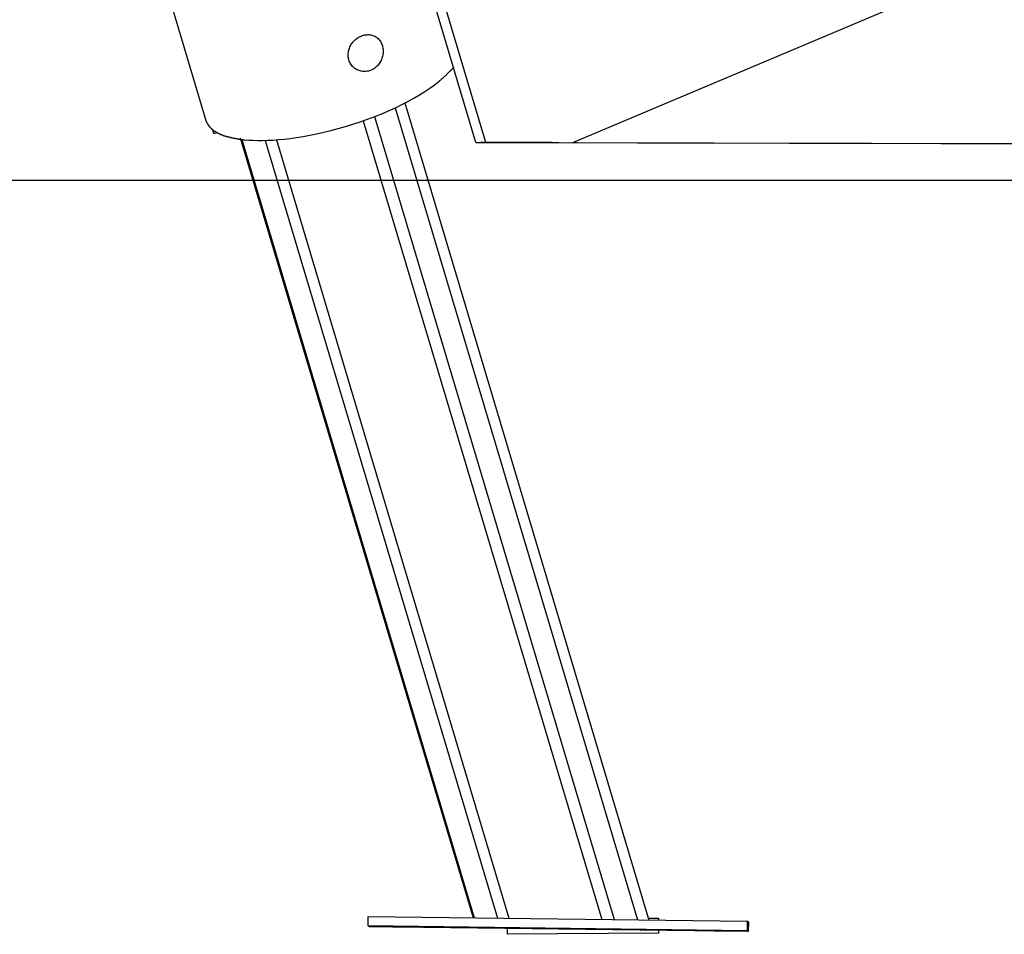
# Model space of a CAD drawing. Extents: x -41.4 to 41.4, y -23 to 23.
# Drawn here: x -29.6 to -24.4, y -20.1 to -15.2 of the extents above; entities that cross this region are included whole.
import ezdxf

# ---------------------------------------------------------------- set-up
doc = ezdxf.new("R2010")
doc.units = 0
doc.layers.get('0').update_dxf_attribs({"linetype": 'CONTINUOUS'})

msp = doc.modelspace()

# ---------------------------------------------------------------- linework, layer by layer
at = {"color": 0}
for points in [[(-26.6865, -15.8823), (-17.8665, -12.1613)], [(-27.1972, -15.8813), (-28.2186, -12.4605)], [(-27.1451, -15.8813), (-28.1672, -12.4582)], [(-29.453, -12.9812), (-28.6218, -15.7653)], [(-27.8677, -15.4458), (-27.8691, -15.4404), (-27.8703, -15.4349), (-27.871, -15.4291), (-27.8713, -15.4235), (-27.8714, -15.4177), (-27.8712, -15.412), (-27.8705, -15.4061), (-27.8695, -15.4004), (-27.8682, -15.3947), (-27.8665, -15.3889), (-27.8644, -15.3833), (-27.8622, -15.3779), (-27.8595, -15.3724), (-27.8566, -15.3671), (-27.8534, -15.362), (-27.8498, -15.357), (-27.846, -15.3522), (-27.8419, -15.3475), (-27.8376, -15.3431), (-27.8329, -15.3388), (-27.8281, -15.3349), (-27.8231, -15.3312), (-27.8179, -15.3278), (-27.8126, -15.3247), (-27.8071, -15.322), (-27.8016, -15.3196), (-27.796, -15.3176), (-27.7903, -15.3158), (-27.7846, -15.3145), (-27.7789, -15.3135), (-27.7732, -15.313), (-27.7675, -15.3128), (-27.762, -15.3129), (-27.7564, -15.3133), (-27.751, -15.3142), (-27.7458, -15.3155), (-27.7406, -15.3171), (-27.7357, -15.3191), (-27.7308, -15.3214), (-27.7263, -15.3239), (-27.7219, -15.3269), (-27.7176, -15.3301), (-27.7136, -15.3337), (-27.7098, -15.3377), (-27.7062, -15.3418), (-27.703, -15.3462), (-27.6999, -15.351), (-27.6973, -15.3559), (-27.6948, -15.3611), (-27.6927, -15.3664), (-27.6909, -15.3719), (-27.6895, -15.3776), (-27.6883, -15.3834), (-27.6875, -15.3893), (-27.687, -15.3954), (-27.6869, -15.4014), (-27.6871, -15.4075), (-27.6876, -15.4136), (-27.6885, -15.4198), (-27.6896, -15.4258), (-27.6912, -15.4318), (-27.6931, -15.4377), (-27.6953, -15.4437), (-27.6978, -15.4494), (-27.7007, -15.455), (-27.704, -15.4606), (-27.7075, -15.4658), (-27.7114, -15.4709), (-27.7156, -15.4759), (-27.7202, -15.4805), (-27.725, -15.4849), (-27.7302, -15.4889), (-27.7355, -15.4927), (-27.741, -15.4959), (-27.7469, -15.4988), (-27.7528, -15.5014), (-27.7588, -15.5034), (-27.7649, -15.505), (-27.7712, -15.5062), (-27.7774, -15.507), (-27.7837, -15.5073), (-27.7899, -15.5072), (-27.7962, -15.5066), (-27.8024, -15.5056), (-27.8084, -15.5041), (-27.8142, -15.5023), (-27.82, -15.5), (-27.8255, -15.4973), (-27.8308, -15.4943), (-27.836, -15.4908), (-27.8408, -15.487), (-27.8454, -15.4829), (-27.8497, -15.4783), (-27.8537, -15.4735), (-27.8572, -15.4685), (-27.8604, -15.4631), (-27.8632, -15.4576), (-27.8656, -15.4519), (-27.8677, -15.4458)], [(-27.3753, -15.5455), (-27.3753, -15.5455), (-27.3735, -15.544), (-27.3718, -15.5425), (-27.37, -15.5408), (-27.3682, -15.5393), (-27.3662, -15.5375), (-27.3644, -15.5358), (-27.3626, -15.534), (-27.3608, -15.5322), (-27.3588, -15.5301), (-27.357, -15.5283), (-27.3552, -15.5265), (-27.3535, -15.5247), (-27.3518, -15.5229), (-27.3503, -15.5211), (-27.3488, -15.5194), (-27.3476, -15.5179)], [(-27.3753, -15.5455), (-27.3753, -15.5455), (-27.3735, -15.544), (-27.3718, -15.5425), (-27.37, -15.5408), (-27.3682, -15.5393), (-27.3662, -15.5375), (-27.3644, -15.5358), (-27.3626, -15.534), (-27.3608, -15.5322), (-27.3588, -15.5301), (-27.357, -15.5283), (-27.3552, -15.5265), (-27.3535, -15.5247), (-27.3518, -15.5229), (-27.3503, -15.5211), (-27.3488, -15.5194), (-27.3476, -15.5179)], [(-27.349, -15.5188), (-27.349, -15.5188), (-27.3474, -15.5172), (-27.3457, -15.5156), (-27.3436, -15.5137), (-27.3415, -15.5118), (-27.3391, -15.5095), (-27.3367, -15.5073), (-27.334, -15.5049), (-27.3316, -15.5027), (-27.3289, -15.5001), (-27.3263, -15.4977), (-27.3239, -15.4953), (-27.3216, -15.4929), (-27.3194, -15.4905), (-27.3174, -15.4883), (-27.3157, -15.4862), (-27.3144, -15.4842)], [(-27.349, -15.5188), (-27.349, -15.5188), (-27.3474, -15.5172), (-27.3457, -15.5156), (-27.3436, -15.5137), (-27.3415, -15.5118), (-27.3391, -15.5095), (-27.3367, -15.5073), (-27.334, -15.5049), (-27.3316, -15.5027), (-27.3289, -15.5001), (-27.3263, -15.4977), (-27.3239, -15.4953), (-27.3216, -15.4929), (-27.3194, -15.4905), (-27.3174, -15.4883), (-27.3157, -15.4862), (-27.3144, -15.4842)], [(-28.4192, -15.8671), (-28.3959, -15.8691), (-28.3723, -15.8703), (-28.3481, -15.8709), (-28.323, -15.8708), (-28.2967, -15.8701), (-28.2688, -15.8687), (-28.2396, -15.8665), (-28.209, -15.8636), (-28.177, -15.8598), (-28.1438, -15.8553), (-28.1096, -15.8497), (-28.0741, -15.8433), (-28.0377, -15.836), (-28.0006, -15.8277), (-27.9627, -15.8185), (-27.9244, -15.8084), (-27.8857, -15.7973), (-27.8468, -15.7853), (-27.8081, -15.7726), (-27.7697, -15.759), (-27.7316, -15.7447), (-27.6944, -15.7298), (-27.6579, -15.7142), (-27.6226, -15.6982), (-27.5885, -15.6817), (-27.5558, -15.6649), (-27.5246, -15.6479), (-27.4953, -15.6308), (-27.4674, -15.6135), (-27.4413, -15.5958), (-27.4178, -15.5792), (-27.3976, -15.5643)], [(-27.3984, -15.5643), (-27.3984, -15.5643), (-27.3972, -15.5635), (-27.396, -15.5628), (-27.3946, -15.5617), (-27.3933, -15.5607), (-27.3917, -15.5593), (-27.3902, -15.558), (-27.3885, -15.5565), (-27.387, -15.5551), (-27.3852, -15.5535), (-27.3837, -15.552), (-27.3821, -15.5505), (-27.3806, -15.549), (-27.3791, -15.5475), (-27.3778, -15.5463), (-27.3766, -15.5451), (-27.3757, -15.5442)], [(-27.3984, -15.5643), (-27.3984, -15.5643), (-27.3972, -15.5635), (-27.396, -15.5628), (-27.3946, -15.5617), (-27.3933, -15.5607), (-27.3917, -15.5593), (-27.3902, -15.558), (-27.3885, -15.5565), (-27.387, -15.5551), (-27.3852, -15.5535), (-27.3837, -15.552), (-27.3821, -15.5505), (-27.3806, -15.549), (-27.3791, -15.5475), (-27.3778, -15.5463), (-27.3766, -15.5451), (-27.3757, -15.5442)], [(-27.5719, -15.6733), (-26.285, -19.9834)], [(-27.6238, -15.6988), (-26.3448, -19.9826)], [(-28.6218, -15.7653), (-28.6165, -15.7784)], [(-28.6164, -15.7784), (-28.6164, -15.7784), (-28.6158, -15.779), (-28.6155, -15.7798), (-28.615, -15.7804), (-28.6147, -15.7813), (-28.6141, -15.7819), (-28.6138, -15.7828), (-28.6132, -15.7837), (-28.6129, -15.7846), (-28.6123, -15.7852), (-28.6117, -15.7861), (-28.6111, -15.7869), (-28.6108, -15.7878), (-28.6102, -15.7884), (-28.6099, -15.7893), (-28.6093, -15.7899), (-28.609, -15.7908)], [(-28.6164, -15.7784), (-28.6164, -15.7784), (-28.6158, -15.779), (-28.6155, -15.7798), (-28.615, -15.7804), (-28.6147, -15.7813), (-28.6141, -15.7819), (-28.6138, -15.7828), (-28.6132, -15.7837), (-28.6129, -15.7846), (-28.6123, -15.7852), (-28.6117, -15.7861), (-28.6111, -15.7869), (-28.6108, -15.7878), (-28.6102, -15.7884), (-28.6099, -15.7893), (-28.6093, -15.7899), (-28.609, -15.7908)], [(-27.7921, -15.7671), (-26.5341, -19.9802)], [(-27.7331, -15.7453), (-26.4684, -19.981)], [(-28.609, -15.7906), (-28.609, -15.7906), (-28.6084, -15.7912), (-28.6078, -15.7918), (-28.6072, -15.7924), (-28.6068, -15.7933), (-28.6062, -15.7939), (-28.6056, -15.7948), (-28.605, -15.7954), (-28.6046, -15.7963), (-28.604, -15.7969), (-28.6034, -15.7977), (-28.6028, -15.7983), (-28.6022, -15.7992), (-28.6016, -15.7998), (-28.601, -15.8005), (-28.6004, -15.8011), (-28.5998, -15.802)], [(-28.609, -15.7906), (-28.609, -15.7906), (-28.6084, -15.7912), (-28.6078, -15.7918), (-28.6072, -15.7924), (-28.6068, -15.7933), (-28.6062, -15.7939), (-28.6056, -15.7948), (-28.605, -15.7954), (-28.6046, -15.7963), (-28.604, -15.7969), (-28.6034, -15.7977), (-28.6028, -15.7983), (-28.6022, -15.7992), (-28.6016, -15.7998), (-28.601, -15.8005), (-28.6004, -15.8011), (-28.5998, -15.802)], [(-28.5998, -15.8021), (-28.5998, -15.8021), (-28.5989, -15.8027), (-28.5983, -15.8033), (-28.5976, -15.8039), (-28.597, -15.8047), (-28.5961, -15.8053), (-28.5955, -15.806), (-28.5948, -15.8066), (-28.5942, -15.8075), (-28.5933, -15.8081), (-28.5927, -15.8087), (-28.5918, -15.8093), (-28.5912, -15.8102), (-28.5903, -15.8108), (-28.5897, -15.8114), (-28.589, -15.812), (-28.5884, -15.8127)], [(-28.5998, -15.8021), (-28.5998, -15.8021), (-28.5989, -15.8027), (-28.5983, -15.8033), (-28.5976, -15.8039), (-28.597, -15.8047), (-28.5961, -15.8053), (-28.5955, -15.806), (-28.5948, -15.8066), (-28.5942, -15.8075), (-28.5933, -15.8081), (-28.5927, -15.8087), (-28.5918, -15.8093), (-28.5912, -15.8102), (-28.5903, -15.8108), (-28.5897, -15.8114), (-28.589, -15.812), (-28.5884, -15.8127)], [(-28.5885, -15.8129), (-28.5885, -15.8129), (-28.5876, -15.8134), (-28.5869, -15.814), (-28.586, -15.8146), (-28.5854, -15.8152), (-28.5845, -15.8158), (-28.5836, -15.8164), (-28.5827, -15.817), (-28.582, -15.8179), (-28.5811, -15.8185), (-28.5802, -15.8191), (-28.5793, -15.8197), (-28.5784, -15.8203), (-28.5775, -15.8208), (-28.5767, -15.8214), (-28.5758, -15.822), (-28.5752, -15.8226)], [(-28.5885, -15.8129), (-28.5885, -15.8129), (-28.5876, -15.8134), (-28.5869, -15.814), (-28.586, -15.8146), (-28.5854, -15.8152), (-28.5845, -15.8158), (-28.5836, -15.8164), (-28.5827, -15.817), (-28.582, -15.8179), (-28.5811, -15.8185), (-28.5802, -15.8191), (-28.5793, -15.8197), (-28.5784, -15.8203), (-28.5775, -15.8208), (-28.5767, -15.8214), (-28.5758, -15.822), (-28.5752, -15.8226)], [(-28.58, -15.8342), (-28.5857, -15.8148)], [(-28.58, -15.8342), (-28.5633, -15.8293)], [(-28.5746, -15.8224), (-28.5746, -15.8224), (-28.5737, -15.8227), (-28.5728, -15.8233), (-28.5719, -15.8237), (-28.571, -15.8243), (-28.57, -15.8248), (-28.5691, -15.8254), (-28.5682, -15.826), (-28.5673, -15.8266), (-28.5661, -15.8271), (-28.5652, -15.8277), (-28.5643, -15.8283), (-28.5634, -15.8289), (-28.5623, -15.8293), (-28.5614, -15.8299), (-28.5605, -15.8305), (-28.5596, -15.8311)], [(-28.5746, -15.8224), (-28.5746, -15.8224), (-28.5737, -15.8227), (-28.5728, -15.8233), (-28.5719, -15.8237), (-28.571, -15.8243), (-28.57, -15.8248), (-28.5691, -15.8254), (-28.5682, -15.826), (-28.5673, -15.8266), (-28.5661, -15.8271), (-28.5652, -15.8277), (-28.5643, -15.8283), (-28.5634, -15.8289), (-28.5623, -15.8293), (-28.5614, -15.8299), (-28.5605, -15.8305), (-28.5596, -15.8311)], [(-28.5597, -15.8315), (-28.5597, -15.8315), (-28.5586, -15.8318), (-28.5577, -15.8323), (-28.5567, -15.8327), (-28.5558, -15.8333), (-28.5546, -15.8337), (-28.5537, -15.8343), (-28.5525, -15.8349), (-28.5516, -15.8355), (-28.5504, -15.8358), (-28.5493, -15.8364), (-28.5481, -15.8369), (-28.5472, -15.8375), (-28.5461, -15.8378), (-28.5452, -15.8384), (-28.5443, -15.8387), (-28.5435, -15.8392)], [(-28.5597, -15.8315), (-28.5597, -15.8315), (-28.5586, -15.8318), (-28.5577, -15.8323), (-28.5567, -15.8327), (-28.5558, -15.8333), (-28.5546, -15.8337), (-28.5537, -15.8343), (-28.5525, -15.8349), (-28.5516, -15.8355), (-28.5504, -15.8358), (-28.5493, -15.8364), (-28.5481, -15.8369), (-28.5472, -15.8375), (-28.5461, -15.8378), (-28.5452, -15.8384), (-28.5443, -15.8387), (-28.5435, -15.8392)], [(-28.5434, -15.8387), (-28.5434, -15.8387), (-28.5423, -15.839), (-28.5413, -15.8394), (-28.5401, -15.8398), (-28.5391, -15.8404), (-28.5379, -15.8409), (-28.5367, -15.8415), (-28.5355, -15.8421), (-28.5344, -15.8427), (-28.5331, -15.8431), (-28.5319, -15.8437), (-28.5307, -15.8442), (-28.5296, -15.8448), (-28.5284, -15.8451), (-28.5274, -15.8455), (-28.5264, -15.8458), (-28.5255, -15.8462)], [(-28.5434, -15.8387), (-28.5434, -15.8387), (-28.5423, -15.839), (-28.5413, -15.8394), (-28.5401, -15.8398), (-28.5391, -15.8404), (-28.5379, -15.8409), (-28.5367, -15.8415), (-28.5355, -15.8421), (-28.5344, -15.8427), (-28.5331, -15.8431), (-28.5319, -15.8437), (-28.5307, -15.8442), (-28.5296, -15.8448), (-28.5284, -15.8451), (-28.5274, -15.8455), (-28.5264, -15.8458), (-28.5255, -15.8462)], [(-28.5254, -15.8459), (-28.5254, -15.8459), (-28.5243, -15.8461), (-28.5233, -15.8464), (-28.5221, -15.8467), (-28.521, -15.847), (-28.5195, -15.8473), (-28.5182, -15.8478), (-28.5167, -15.8481), (-28.5155, -15.8487), (-28.514, -15.849), (-28.5126, -15.8494), (-28.5112, -15.8497), (-28.51, -15.8503), (-28.5088, -15.8506), (-28.5077, -15.8509), (-28.5067, -15.8512), (-28.5059, -15.8516)], [(-28.5254, -15.8459), (-28.5254, -15.8459), (-28.5243, -15.8461), (-28.5233, -15.8464), (-28.5221, -15.8467), (-28.521, -15.847), (-28.5195, -15.8473), (-28.5182, -15.8478), (-28.5167, -15.8481), (-28.5155, -15.8487), (-28.514, -15.849), (-28.5126, -15.8494), (-28.5112, -15.8497), (-28.51, -15.8503), (-28.5088, -15.8506), (-28.5077, -15.8509), (-28.5067, -15.8512), (-28.5059, -15.8516)], [(-28.5053, -15.8512), (-28.5053, -15.8512), (-28.5041, -15.8514), (-28.503, -15.8517), (-28.5018, -15.852), (-28.5006, -15.8524), (-28.4991, -15.8527), (-28.4979, -15.853), (-28.4967, -15.8533), (-28.4955, -15.8539), (-28.494, -15.8542), (-28.4928, -15.8545), (-28.4915, -15.8548), (-28.4903, -15.8554), (-28.4891, -15.8557), (-28.4879, -15.856), (-28.4868, -15.8563), (-28.4859, -15.8568)], [(-28.5053, -15.8512), (-28.5053, -15.8512), (-28.5041, -15.8514), (-28.503, -15.8517), (-28.5018, -15.852), (-28.5006, -15.8524), (-28.4991, -15.8527), (-28.4979, -15.853), (-28.4967, -15.8533), (-28.4955, -15.8539), (-28.494, -15.8542), (-28.4928, -15.8545), (-28.4915, -15.8548), (-28.4903, -15.8554), (-28.4891, -15.8557), (-28.4879, -15.856), (-28.4868, -15.8563), (-28.4859, -15.8568)], [(-28.4852, -15.8573), (-28.4852, -15.8573), (-28.484, -15.8573), (-28.4829, -15.8574), (-28.4815, -15.8575), (-28.4803, -15.8578), (-28.4788, -15.858), (-28.4773, -15.8583), (-28.4758, -15.8586), (-28.4743, -15.8589), (-28.4726, -15.8591), (-28.4711, -15.8594), (-28.4696, -15.8597), (-28.4683, -15.86), (-28.4669, -15.86), (-28.4657, -15.8603), (-28.4646, -15.8603), (-28.4637, -15.8605)], [(-28.4852, -15.8573), (-28.4852, -15.8573), (-28.484, -15.8573), (-28.4829, -15.8574), (-28.4815, -15.8575), (-28.4803, -15.8578), (-28.4788, -15.858), (-28.4773, -15.8583), (-28.4758, -15.8586), (-28.4743, -15.8589), (-28.4726, -15.8591), (-28.4711, -15.8594), (-28.4696, -15.8597), (-28.4683, -15.86), (-28.4669, -15.86), (-28.4657, -15.8603), (-28.4646, -15.8603), (-28.4637, -15.8605)], [(-28.4644, -15.861), (-28.4644, -15.861), (-28.4634, -15.861), (-28.4623, -15.8611), (-28.4609, -15.8612), (-28.4596, -15.8615), (-28.4578, -15.8618), (-28.4562, -15.8621), (-28.4544, -15.8624), (-28.4527, -15.8629), (-28.4509, -15.8632), (-28.4491, -15.8635), (-28.4473, -15.8638), (-28.4458, -15.8642), (-28.4443, -15.8643), (-28.443, -15.8646), (-28.4419, -15.8647), (-28.4412, -15.8649)], [(-28.4644, -15.861), (-28.4644, -15.861), (-28.4634, -15.861), (-28.4623, -15.8611), (-28.4609, -15.8612), (-28.4596, -15.8615), (-28.4578, -15.8618), (-28.4562, -15.8621), (-28.4544, -15.8624), (-28.4527, -15.8629), (-28.4509, -15.8632), (-28.4491, -15.8635), (-28.4473, -15.8638), (-28.4458, -15.8642), (-28.4443, -15.8643), (-28.443, -15.8646), (-28.4419, -15.8647), (-28.4412, -15.8649)], [(-28.441, -15.8653), (-28.441, -15.8653), (-28.4399, -15.8653), (-28.4389, -15.8653), (-28.4375, -15.8653), (-28.4362, -15.8655), (-28.4345, -15.8655), (-28.433, -15.8658), (-28.4313, -15.866), (-28.4298, -15.8663), (-28.428, -15.8663), (-28.4264, -15.8666), (-28.4248, -15.8667), (-28.4233, -15.867), (-28.4218, -15.867), (-28.4206, -15.8672), (-28.4194, -15.8672), (-28.4186, -15.8674)], [(-28.441, -15.8653), (-28.441, -15.8653), (-28.4399, -15.8653), (-28.4389, -15.8653), (-28.4375, -15.8653), (-28.4362, -15.8655), (-28.4345, -15.8655), (-28.433, -15.8658), (-28.4313, -15.866), (-28.4298, -15.8663), (-28.428, -15.8663), (-28.4264, -15.8666), (-28.4248, -15.8667), (-28.4233, -15.867), (-28.4218, -15.867), (-28.4206, -15.8672), (-28.4194, -15.8672), (-28.4186, -15.8674)], [(-28.4408, -15.8572), (-27.2123, -19.9716)], [(-28.4328, -15.8657), (-27.2069, -19.9717)], [(-28.3084, -15.8705), (-27.0833, -19.9733)], [(-28.2497, -15.8673), (-27.0234, -19.974)], [(-27.1972, -15.8813), (-27.1972, -15.8813)], [(-27.1972, -15.8813), (-27.1451, -15.8813)], [(-27.1927, -15.882), (-27.1929, -15.8813)], [(-27.1927, -15.882), (-27.0714, -15.8819)], [(-27.0512, -15.8818), (-27.1717, -15.8814)], [(-26.8146, -15.8827), (-27.1537, -15.8821)], [(-27.1451, -15.8813), (-16.7489, -15.9042)], [(-27.0412, -15.8819), (-27.0512, -15.8818)], [(-27.0512, -15.8819), (-27.0512, -15.8819)], [(-27.0412, -15.8819), (-17.0927, -15.9038)], [(-26.7971, -15.8822), (-27.0371, -15.8819)], [(-26.7602, -15.8827), (-26.8146, -15.8827)], [(-17.6223, -15.903), (-26.7734, -15.8828)], [(-26.6632, -15.8827), (-26.6855, -15.8827)], [(-41.3596, -16.0796), (30.6693, -16.0796)], [(-27.766, -20.0147), (-27.7653, -19.9647)], [(-27.7653, -19.9647), (-25.7665, -19.9899)], [(-26.2878, -19.9737), (-26.2341, -19.9734)], [(-26.2341, -19.9734), (-26.234, -19.984)], [(-25.7665, -19.9899), (-25.7672, -20.0398)], [(-25.7601, -19.9939), (-25.7665, -19.9899)], [(-25.7601, -19.9939), (-25.7607, -20.0439)], [(-27.7596, -20.0187), (-27.766, -20.0147)], [(-25.7672, -20.0398), (-27.766, -20.0147)], [(-27.7596, -20.0187), (-27.7596, -20.0187), (-27.7596, -20.0187), (-27.7596, -20.0187), (-27.7596, -20.0187), (-27.7596, -20.0187), (-27.7596, -20.0187), (-27.7596, -20.0187), (-27.7596, -20.0187), (-27.7596, -20.0187), (-27.7596, -20.0187), (-27.7596, -20.0187), (-27.7596, -20.0187), (-27.7596, -20.0187), (-27.7596, -20.0187), (-27.7596, -20.0187), (-27.7596, -20.0187), (-27.7596, -20.0187), (-27.7596, -20.0187)], [(-27.7596, -20.0187), (-27.7596, -20.0187)], [(-25.7607, -20.0439), (-27.7596, -20.0187)], [(-27.6378, -20.0183), (-27.6378, -20.0183), (-27.6378, -20.0183), (-27.6378, -20.0183), (-27.6378, -20.0183), (-27.6378, -20.0183), (-27.6378, -20.0183), (-27.6378, -20.0183), (-27.6378, -20.0183), (-27.6378, -20.0183), (-27.6378, -20.0183), (-27.6378, -20.0183), (-27.6378, -20.0183), (-27.6378, -20.0183), (-27.6378, -20.0183), (-27.6378, -20.0183), (-27.6378, -20.0183), (-27.6379, -20.0184)], [(-27.6378, -20.0183), (-27.6378, -20.0183), (-27.6378, -20.0183), (-27.6378, -20.0183), (-27.6378, -20.0183), (-27.6378, -20.0183), (-27.6378, -20.0183), (-27.6378, -20.0183), (-27.6378, -20.0183), (-27.6378, -20.0183), (-27.6378, -20.0183), (-27.6378, -20.0183), (-27.6378, -20.0183), (-27.6378, -20.0183), (-27.6378, -20.0183), (-27.6378, -20.0183), (-27.6378, -20.0183), (-27.6379, -20.0184)], [(-27.6378, -20.0183), (-27.6371, -20.0183), (-27.6359, -20.0183), (-27.634, -20.0183), (-27.6316, -20.0183), (-27.6284, -20.0183), (-27.6245, -20.0184), (-27.6201, -20.0184), (-27.6151, -20.0184), (-27.6094, -20.0184), (-27.6034, -20.0185), (-27.5971, -20.0185), (-27.5904, -20.0186), (-27.5835, -20.0187), (-27.577, -20.0188), (-27.571, -20.0188), (-27.5637, -20.0189), (-27.5532, -20.0191), (-27.54, -20.0192)], [(-27.4896, -20.0202), (-27.4913, -20.0202), (-27.4937, -20.0202), (-27.4966, -20.0202), (-27.4997, -20.0201), (-27.5034, -20.0201), (-27.5072, -20.0201), (-27.5112, -20.02), (-27.5155, -20.02), (-27.5201, -20.02), (-27.5252, -20.0199), (-27.5308, -20.0198), (-27.5368, -20.0198), (-27.5432, -20.0197), (-27.5499, -20.0196), (-27.557, -20.0195), (-27.5642, -20.0194), (-27.5714, -20.0193), (-27.5787, -20.0192), (-27.5859, -20.0191), (-27.5928, -20.0191), (-27.5994, -20.019), (-27.6056, -20.0189), (-27.6113, -20.0188), (-27.6165, -20.0187), (-27.6211, -20.0186), (-27.625, -20.0185), (-27.6285, -20.0185), (-27.6313, -20.0184), (-27.6335, -20.0184), (-27.6353, -20.0184), (-27.6366, -20.0184), (-27.6374, -20.0184), (-27.6378, -20.0184)], [(-27.54, -20.0192), (-27.5345, -20.0193), (-27.5292, -20.0194), (-27.5239, -20.0195), (-27.5185, -20.0196), (-27.5134, -20.0196), (-27.5085, -20.0197), (-27.504, -20.0198), (-27.4998, -20.0199), (-27.4962, -20.0199), (-27.4932, -20.02), (-27.4909, -20.02), (-27.4892, -20.0201), (-27.4882, -20.0201), (-27.488, -20.0202)], [(-27.4896, -20.0202), (-27.4896, -20.0202), (-27.4893, -20.0202), (-27.4893, -20.0202), (-27.4893, -20.0202), (-27.4893, -20.0202), (-27.4893, -20.0202), (-27.4893, -20.0202), (-27.4893, -20.0202), (-27.4893, -20.0202), (-27.4892, -20.0202), (-27.4892, -20.0202), (-27.4892, -20.0202), (-27.4892, -20.0202), (-27.4892, -20.0202), (-27.4892, -20.0202), (-27.4892, -20.0202), (-27.4892, -20.0202), (-27.4892, -20.0202), (-27.4889, -20.0202), (-27.4889, -20.0202), (-27.4889, -20.0202), (-27.4889, -20.0202), (-27.4888, -20.0202), (-27.4888, -20.0202), (-27.4888, -20.0202), (-27.4888, -20.0202), (-27.4885, -20.0202), (-27.4885, -20.0202), (-27.4885, -20.0202), (-27.4885, -20.0202), (-27.4885, -20.0202), (-27.4885, -20.0202), (-27.4885, -20.0202), (-27.4885, -20.0202)], [(-27.4896, -20.0202), (-27.4896, -20.0202), (-27.4893, -20.0202), (-27.4893, -20.0202), (-27.4893, -20.0202), (-27.4893, -20.0202), (-27.4893, -20.0202), (-27.4893, -20.0202), (-27.4893, -20.0202), (-27.4893, -20.0202), (-27.4892, -20.0202), (-27.4892, -20.0202), (-27.4892, -20.0202), (-27.4892, -20.0202), (-27.4892, -20.0202), (-27.4892, -20.0202), (-27.4892, -20.0202), (-27.4892, -20.0202), (-27.4892, -20.0202), (-27.4889, -20.0202), (-27.4889, -20.0202), (-27.4889, -20.0202), (-27.4889, -20.0202), (-27.4888, -20.0202), (-27.4888, -20.0202), (-27.4888, -20.0202), (-27.4888, -20.0202), (-27.4885, -20.0202), (-27.4885, -20.0202), (-27.4885, -20.0202), (-27.4885, -20.0202), (-27.4885, -20.0202), (-27.4885, -20.0202), (-27.4885, -20.0202), (-27.4885, -20.0202)], [(-27.4884, -20.0201), (-27.4884, -20.0201), (-27.4882, -20.0201), (-27.4882, -20.0201), (-27.4882, -20.0201), (-27.4882, -20.0201), (-27.4882, -20.0201), (-27.4882, -20.0201), (-27.4882, -20.0201), (-27.4882, -20.0201), (-27.4882, -20.0201), (-27.4882, -20.0201), (-27.4882, -20.0201), (-27.4882, -20.0201), (-27.4882, -20.0201), (-27.4882, -20.0201), (-27.4882, -20.0201), (-27.4882, -20.0201), (-27.4882, -20.0201), (-27.488, -20.0201), (-27.488, -20.0201), (-27.488, -20.0201), (-27.488, -20.0201), (-27.488, -20.0201), (-27.488, -20.0201), (-27.488, -20.0201), (-27.488, -20.0201), (-27.488, -20.0201), (-27.488, -20.0201), (-27.488, -20.0201), (-27.488, -20.0201), (-27.488, -20.0201), (-27.488, -20.0201), (-27.488, -20.0201), (-27.488, -20.0201)], [(-27.4884, -20.0201), (-27.4884, -20.0201), (-27.4882, -20.0201), (-27.4882, -20.0201), (-27.4882, -20.0201), (-27.4882, -20.0201), (-27.4882, -20.0201), (-27.4882, -20.0201), (-27.4882, -20.0201), (-27.4882, -20.0201), (-27.4882, -20.0201), (-27.4882, -20.0201), (-27.4882, -20.0201), (-27.4882, -20.0201), (-27.4882, -20.0201), (-27.4882, -20.0201), (-27.4882, -20.0201), (-27.4882, -20.0201), (-27.4882, -20.0201), (-27.488, -20.0201), (-27.488, -20.0201), (-27.488, -20.0201), (-27.488, -20.0201), (-27.488, -20.0201), (-27.488, -20.0201), (-27.488, -20.0201), (-27.488, -20.0201), (-27.488, -20.0201), (-27.488, -20.0201), (-27.488, -20.0201), (-27.488, -20.0201), (-27.488, -20.0201), (-27.488, -20.0201), (-27.488, -20.0201), (-27.488, -20.0201)], [(-27.0333, -20.0279), (-27.0331, -20.0586)], [(-26.2337, -20.0379), (-26.2336, -20.0533)], [(-26.0387, -20.0383), (-26.0387, -20.0383), (-26.0387, -20.0383), (-26.0387, -20.0383), (-26.0387, -20.0383), (-26.0387, -20.0383), (-26.0387, -20.0383), (-26.0387, -20.0383), (-26.0387, -20.0383), (-26.0387, -20.0383), (-26.0387, -20.0383), (-26.0387, -20.0383), (-26.0387, -20.0383), (-26.0387, -20.0383), (-26.0387, -20.0383), (-26.0387, -20.0383), (-26.0387, -20.0383), (-26.0388, -20.0384)], [(-26.0387, -20.0383), (-26.0387, -20.0383), (-26.0387, -20.0383), (-26.0387, -20.0383), (-26.0387, -20.0383), (-26.0387, -20.0383), (-26.0387, -20.0383), (-26.0387, -20.0383), (-26.0387, -20.0383), (-26.0387, -20.0383), (-26.0387, -20.0383), (-26.0387, -20.0383), (-26.0387, -20.0383), (-26.0387, -20.0383), (-26.0387, -20.0383), (-26.0387, -20.0383), (-26.0387, -20.0383), (-26.0388, -20.0384)], [(-25.8905, -20.0403), (-25.8923, -20.0403), (-25.8947, -20.0403), (-25.8976, -20.0403), (-25.9007, -20.0403), (-25.9044, -20.0403), (-25.9081, -20.0402), (-25.9122, -20.0402), (-25.9164, -20.0402), (-25.9211, -20.0401), (-25.9262, -20.0401), (-25.9317, -20.04), (-25.9378, -20.0399), (-25.9442, -20.0398), (-25.9509, -20.0398), (-25.9579, -20.0397), (-25.9651, -20.0396), (-25.9723, -20.0395), (-25.9797, -20.0394), (-25.9868, -20.0393), (-25.9938, -20.0392), (-26.0004, -20.0391), (-26.0065, -20.039), (-26.0123, -20.0389), (-26.0174, -20.0388), (-26.022, -20.0388), (-26.026, -20.0387), (-26.0295, -20.0386), (-26.0322, -20.0386), (-26.0345, -20.0385), (-26.0363, -20.0385), (-26.0376, -20.0385), (-26.0383, -20.0384), (-26.0387, -20.0384)], [(-26.0387, -20.0384), (-26.038, -20.0384), (-26.0369, -20.0384), (-26.035, -20.0384), (-26.0325, -20.0384), (-26.0294, -20.0384), (-26.0255, -20.0384), (-26.0211, -20.0385), (-26.016, -20.0385), (-26.0104, -20.0386), (-26.0044, -20.0386), (-25.998, -20.0387), (-25.9914, -20.0388), (-25.9845, -20.0388), (-25.978, -20.0389), (-25.9719, -20.039), (-25.9646, -20.0391), (-25.9542, -20.0392), (-25.9409, -20.0394)], [(-25.9409, -20.0394), (-25.9355, -20.0395), (-25.9302, -20.0396), (-25.9248, -20.0396), (-25.9195, -20.0397), (-25.9143, -20.0398), (-25.9095, -20.0399), (-25.905, -20.0399), (-25.9008, -20.04), (-25.8972, -20.0401), (-25.8942, -20.0401), (-25.8918, -20.0402), (-25.8901, -20.0403), (-25.8892, -20.0403), (-25.889, -20.0403)], [(-25.8905, -20.0403), (-25.8905, -20.0403), (-25.8902, -20.0403), (-25.8902, -20.0403), (-25.8902, -20.0403), (-25.8902, -20.0403), (-25.8902, -20.0403), (-25.8902, -20.0403), (-25.8902, -20.0403), (-25.8902, -20.0403), (-25.8901, -20.0403), (-25.8901, -20.0403), (-25.8901, -20.0403), (-25.8901, -20.0403), (-25.8901, -20.0403), (-25.8901, -20.0403), (-25.8901, -20.0403), (-25.8901, -20.0403), (-25.8901, -20.0403), (-25.8898, -20.0403), (-25.8898, -20.0403), (-25.8898, -20.0403), (-25.8898, -20.0403), (-25.8897, -20.0403), (-25.8897, -20.0403), (-25.8897, -20.0403), (-25.8897, -20.0403), (-25.8894, -20.0403), (-25.8894, -20.0403), (-25.8894, -20.0403), (-25.8894, -20.0403), (-25.8894, -20.0403), (-25.8894, -20.0403), (-25.8894, -20.0403), (-25.8894, -20.0403)], [(-25.8905, -20.0403), (-25.8905, -20.0403), (-25.8902, -20.0403), (-25.8902, -20.0403), (-25.8902, -20.0403), (-25.8902, -20.0403), (-25.8902, -20.0403), (-25.8902, -20.0403), (-25.8902, -20.0403), (-25.8902, -20.0403), (-25.8901, -20.0403), (-25.8901, -20.0403), (-25.8901, -20.0403), (-25.8901, -20.0403), (-25.8901, -20.0403), (-25.8901, -20.0403), (-25.8901, -20.0403), (-25.8901, -20.0403), (-25.8901, -20.0403), (-25.8898, -20.0403), (-25.8898, -20.0403), (-25.8898, -20.0403), (-25.8898, -20.0403), (-25.8897, -20.0403), (-25.8897, -20.0403), (-25.8897, -20.0403), (-25.8897, -20.0403), (-25.8894, -20.0403), (-25.8894, -20.0403), (-25.8894, -20.0403), (-25.8894, -20.0403), (-25.8894, -20.0403), (-25.8894, -20.0403), (-25.8894, -20.0403), (-25.8894, -20.0403)], [(-25.8894, -20.0403), (-25.8894, -20.0403), (-25.8892, -20.0403), (-25.8892, -20.0403), (-25.8892, -20.0403), (-25.8892, -20.0403), (-25.8892, -20.0403), (-25.8892, -20.0403), (-25.8892, -20.0403), (-25.8892, -20.0403), (-25.8892, -20.0403), (-25.8892, -20.0403), (-25.8892, -20.0403), (-25.8892, -20.0403), (-25.8892, -20.0403), (-25.8892, -20.0403), (-25.8892, -20.0403), (-25.8892, -20.0403), (-25.8892, -20.0403), (-25.8889, -20.0403), (-25.8889, -20.0403), (-25.8889, -20.0403), (-25.8889, -20.0403), (-25.8889, -20.0403), (-25.8889, -20.0403), (-25.8889, -20.0403), (-25.8889, -20.0403), (-25.8889, -20.0403), (-25.8889, -20.0403), (-25.8889, -20.0403), (-25.8889, -20.0403), (-25.8889, -20.0403), (-25.8889, -20.0403), (-25.8889, -20.0403), (-25.8889, -20.0403)], [(-25.8894, -20.0403), (-25.8894, -20.0403), (-25.8892, -20.0403), (-25.8892, -20.0403), (-25.8892, -20.0403), (-25.8892, -20.0403), (-25.8892, -20.0403), (-25.8892, -20.0403), (-25.8892, -20.0403), (-25.8892, -20.0403), (-25.8892, -20.0403), (-25.8892, -20.0403), (-25.8892, -20.0403), (-25.8892, -20.0403), (-25.8892, -20.0403), (-25.8892, -20.0403), (-25.8892, -20.0403), (-25.8892, -20.0403), (-25.8892, -20.0403), (-25.8889, -20.0403), (-25.8889, -20.0403), (-25.8889, -20.0403), (-25.8889, -20.0403), (-25.8889, -20.0403), (-25.8889, -20.0403), (-25.8889, -20.0403), (-25.8889, -20.0403), (-25.8889, -20.0403), (-25.8889, -20.0403), (-25.8889, -20.0403), (-25.8889, -20.0403), (-25.8889, -20.0403), (-25.8889, -20.0403), (-25.8889, -20.0403), (-25.8889, -20.0403)], [(-25.7672, -20.0398), (-25.7607, -20.0439)], [(-26.2336, -20.0533), (-27.0331, -20.0586)]]:
    msp.add_lwpolyline(points, dxfattribs=at)

doc.saveas('drawing.dxf')
